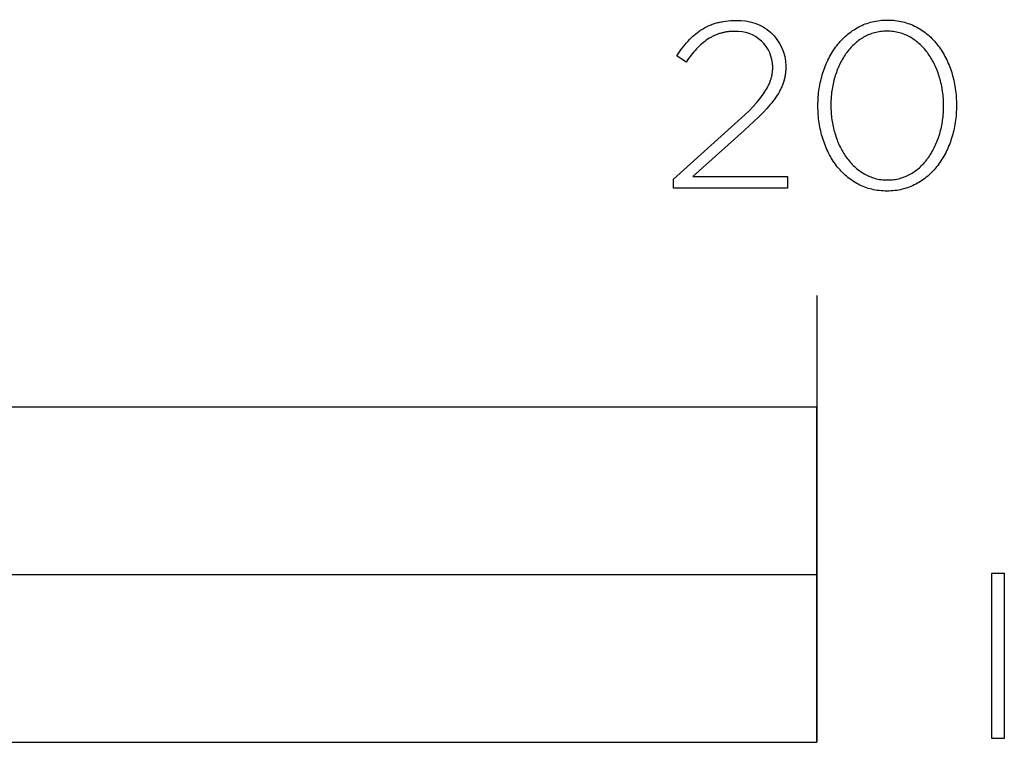
# Model space of a CAD drawing. Units: millimetres. Extents: x 108 to 5255, y -65 to 2656.
# Drawn here: x 551 to 639, y -65 to 0 of the extents above; entities that cross this region are included whole.
import ezdxf

# ---------------------------------------------------------------- set-up
doc = ezdxf.new("R2010")
doc.units = ezdxf.units.MM
doc.header["$LTSCALE"] = 23.1
doc.layers.add('FISHER_PAYKEL', color=7, linetype='Continuous', true_color=0x000000)

msp = doc.modelspace()

# ---------------------------------------------------------------- linework, layer by layer
at = {"layer": 'FISHER_PAYKEL'}
for p, q in [((611.946, -0.883), (612.025, -0.832)), ((612.025, -0.832), (612.105, -0.783)), ((612.105, -0.783), (612.187, -0.736)), ((612.187, -0.736), (612.269, -0.69)), ((612.269, -0.69), (612.352, -0.645)), ((612.352, -0.645), (612.436, -0.602)), ((612.436, -0.602), (612.522, -0.56)), ((612.522, -0.56), (612.609, -0.52)), ((612.609, -0.52), (612.696, -0.481)), ((612.696, -0.481), (612.785, -0.444)), ((612.785, -0.444), (612.876, -0.409)), ((612.876, -0.409), (612.967, -0.374)), ((612.967, -0.374), (613.06, -0.342)), ((613.06, -0.342), (613.154, -0.311)), ((613.154, -0.311), (613.25, -0.282)), ((613.25, -0.282), (613.347, -0.254)), ((613.347, -0.254), (613.445, -0.228)), ((613.445, -0.228), (613.545, -0.204)), ((613.545, -0.204), (613.646, -0.181)), ((613.646, -0.181), (613.748, -0.159)), ((613.748, -0.159), (613.852, -0.14)), ((613.852, -0.14), (613.958, -0.122)), ((613.958, -0.122), (614.174, -0.091)), ((614.174, -0.091), (614.396, -0.067)), ((614.396, -0.067), (614.625, -0.049)), ((614.625, -0.049), (614.861, -0.039)), ((614.861, -0.039), (615.104, -0.035)), ((610.794, -1.881), (610.929, -1.737)), ((610.929, -1.737), (611.065, -1.599)), ((611.065, -1.599), (611.204, -1.466)), ((611.204, -1.466), (611.346, -1.338)), ((611.346, -1.338), (611.491, -1.216)), ((611.491, -1.216), (611.639, -1.099)), ((611.639, -1.099), (611.715, -1.043)), ((611.715, -1.043), (611.791, -0.988)), ((611.791, -0.988), (611.868, -0.935)), ((611.868, -0.935), (611.946, -0.883)), ((612.558, -1.715), (612.427, -1.805)), ((612.69, -1.63), (612.558, -1.715)), ((612.757, -1.59), (612.69, -1.63)), ((612.825, -1.55), (612.757, -1.59)), ((612.893, -1.513), (612.825, -1.55)), ((612.962, -1.476), (612.893, -1.513)), ((613.031, -1.441), (612.962, -1.476)), ((613.101, -1.407), (613.031, -1.441)), ((613.171, -1.375), (613.101, -1.407)), ((613.242, -1.344), (613.171, -1.375)), ((613.314, -1.314), (613.242, -1.344)), ((613.386, -1.286), (613.314, -1.314)), ((613.459, -1.259), (613.386, -1.286)), ((613.533, -1.233), (613.459, -1.259)), ((613.607, -1.208), (613.533, -1.233)), ((613.683, -1.185), (613.607, -1.208)), ((613.758, -1.164), (613.683, -1.185)), ((613.835, -1.144), (613.758, -1.164)), ((613.912, -1.125), (613.835, -1.144)), ((613.99, -1.107), (613.912, -1.125)), ((614.069, -1.091), (613.99, -1.107)), ((614.149, -1.076), (614.069, -1.091)), ((614.23, -1.063), (614.149, -1.076)), ((614.311, -1.051), (614.23, -1.063)), ((614.393, -1.04), (614.311, -1.051)), ((614.476, -1.031), (614.393, -1.04)), ((614.645, -1.017), (614.476, -1.031)), ((614.994, -1.006), (614.645, -1.017)), ((610.153, -2.674), (610.278, -2.505)), ((610.278, -2.505), (610.405, -2.342)), ((610.405, -2.342), (610.533, -2.183)), ((610.533, -2.183), (610.663, -2.03)), ((610.663, -2.03), (610.794, -1.881)), ((611.557, -2.577), (611.437, -2.708)), ((611.677, -2.452), (611.557, -2.577)), ((611.799, -2.331), (611.677, -2.452)), ((611.922, -2.216), (611.799, -2.331)), ((612.046, -2.105), (611.922, -2.216)), ((612.171, -2), (612.046, -2.105)), ((612.298, -1.9), (612.171, -2)), ((612.427, -1.805), (612.298, -1.9)), ((609.784, -3.207), (610.029, -2.847)), ((610.616, -3.757), (609.784, -3.207)), ((610.029, -2.847), (610.153, -2.674)), ((610.849, -3.433), (610.616, -3.757)), ((611.083, -3.128), (610.849, -3.433)), ((611.2, -2.983), (611.083, -3.128)), ((611.318, -2.843), (611.2, -2.983)), ((611.437, -2.708), (611.318, -2.843)), ((618.364, -4.468), (618.368, -4.395)), ((618.368, -4.395), (618.371, -4.323)), ((618.371, -4.323), (618.373, -4.25)), ((618.373, -4.25), (618.374, -4.177)), ((619.545, -4.326), (619.541, -4.419)), ((619.549, -4.096), (619.545, -4.326)), ((618.201, -5.316), (618.223, -5.246)), ((618.223, -5.246), (618.243, -5.175)), ((618.243, -5.175), (618.261, -5.105)), ((618.261, -5.105), (618.279, -5.035)), ((618.279, -5.035), (618.294, -4.965)), ((618.294, -4.965), (618.308, -4.894)), ((618.308, -4.894), (618.321, -4.824)), ((618.321, -4.824), (618.332, -4.753)), ((618.332, -4.753), (618.342, -4.682)), ((618.342, -4.682), (618.351, -4.611)), ((618.351, -4.611), (618.358, -4.539)), ((618.358, -4.539), (618.364, -4.468)), ((619.429, -5.219), (619.408, -5.305)), ((619.448, -5.133), (619.429, -5.219)), ((619.466, -5.046), (619.448, -5.133)), ((619.481, -4.959), (619.466, -5.046)), ((619.496, -4.871), (619.481, -4.959)), ((619.508, -4.782), (619.496, -4.871)), ((619.519, -4.692), (619.508, -4.782)), ((619.528, -4.602), (619.519, -4.692)), ((619.535, -4.511), (619.528, -4.602)), ((619.541, -4.419), (619.535, -4.511)), ((617.82, -6.167), (617.9, -6.023)), ((617.9, -6.023), (617.973, -5.88)), ((617.973, -5.88), (618.007, -5.809)), ((618.007, -5.809), (618.04, -5.738)), ((618.04, -5.738), (618.071, -5.667)), ((618.071, -5.667), (618.1, -5.597)), ((618.1, -5.597), (618.128, -5.526)), ((618.128, -5.526), (618.154, -5.456)), ((618.154, -5.456), (618.178, -5.386)), ((618.178, -5.386), (618.201, -5.316)), ((619.099, -6.143), (619.058, -6.225)), ((619.138, -6.06), (619.099, -6.143)), ((619.175, -5.977), (619.138, -6.06)), ((619.211, -5.894), (619.175, -5.977)), ((619.244, -5.811), (619.211, -5.894)), ((619.276, -5.727), (619.244, -5.811)), ((619.306, -5.644), (619.276, -5.727)), ((619.334, -5.56), (619.306, -5.644)), ((619.36, -5.475), (619.334, -5.56)), ((619.385, -5.39), (619.36, -5.475)), ((619.408, -5.305), (619.385, -5.39)), ((617.188, -7.072), (617.312, -6.915)), ((617.312, -6.915), (617.428, -6.761)), ((617.428, -6.761), (617.537, -6.61)), ((617.537, -6.61), (617.638, -6.46)), ((617.638, -6.46), (617.732, -6.313)), ((617.732, -6.313), (617.82, -6.167)), ((618.664, -6.887), (618.547, -7.054)), ((618.774, -6.721), (618.664, -6.887)), ((618.876, -6.555), (618.774, -6.721)), ((618.971, -6.39), (618.876, -6.555)), ((619.016, -6.308), (618.971, -6.39)), ((619.058, -6.225), (619.016, -6.308)), ((616.279, -8.078), (616.615, -7.728)), ((616.615, -7.728), (616.918, -7.393)), ((616.918, -7.393), (617.057, -7.231)), ((617.057, -7.231), (617.188, -7.072)), ((617.841, -7.916), (617.502, -8.278)), ((617.998, -7.739), (617.841, -7.916)), ((618.147, -7.565), (617.998, -7.739)), ((618.288, -7.393), (618.147, -7.565)), ((618.422, -7.222), (618.288, -7.393)), ((618.547, -7.054), (618.422, -7.222)), ((609.484, -14.228), (615.909, -8.445)), ((615.909, -8.445), (616.279, -8.078)), ((617.13, -8.655), (616.724, -9.047)), ((617.502, -8.278), (617.13, -8.655)), ((616.724, -9.047), (615.809, -9.892)), ((615.809, -9.892), (611.237, -13.995)), ((611.237, -13.995), (619.7, -13.995)), ((619.7, -13.995), (619.7, -15.053)), ((609.484, -15.053), (609.484, -14.228)), ((619.7, -15.053), (609.484, -15.053)), ((622.324, -24.653), (622.324, -64.654))]:
    msp.add_line(p, q, dxfattribs=at)
for points in [[(622.418, -7.691), (622.418, -7.648), (622.42, -7.457), (622.425, -7.267), (622.434, -7.078), (622.446, -6.89), (622.462, -6.702), (622.481, -6.516), (622.504, -6.331), (622.53, -6.147), (622.559, -5.965), (622.591, -5.784), (622.627, -5.604), (622.666, -5.426), (622.709, -5.249), (622.755, -5.074), (622.803, -4.901), (622.855, -4.73), (622.911, -4.56), (622.969, -4.393), (623.03, -4.227), (623.095, -4.063), (623.163, -3.902), (623.233, -3.743), (623.307, -3.586), (623.384, -3.431), (623.463, -3.279), (623.546, -3.13), (623.632, -2.983), (623.72, -2.838), (623.811, -2.696), (623.906, -2.558), (624.003, -2.421), (624.102, -2.288), (624.205, -2.158), (624.311, -2.031), (624.419, -1.907), (624.53, -1.786), (624.643, -1.669), (624.759, -1.555), (624.878, -1.444), (625, -1.337), (625.124, -1.233), (625.25, -1.133), (625.38, -1.036), (625.511, -0.944), (625.646, -0.855), (625.782, -0.77), (625.922, -0.689), (626.063, -0.612), (626.207, -0.539), (626.354, -0.471), (626.502, -0.407), (626.654, -0.347), (626.807, -0.291), (626.963, -0.24), (627.121, -0.193), (627.281, -0.151), (627.444, -0.114), (627.608, -0.081), (627.775, -0.054), (627.944, -0.031), (628.115, -0.013), (628.289, 0), (628.464, 0.008), (628.641, 0.01), (628.819, 0.008), (628.994, 0), (629.167, -0.013), (629.337, -0.03), (629.506, -0.053), (629.672, -0.08), (629.837, -0.112), (629.999, -0.149), (630.158, -0.191), (630.316, -0.237), (630.471, -0.288), (630.623, -0.343), (630.774, -0.402), (630.922, -0.466), (631.067, -0.534), (631.21, -0.606), (631.351, -0.682), (631.489, -0.762), (631.625, -0.846), (631.758, -0.934), (631.889, -1.026), (632.017, -1.121), (632.143, -1.22), (632.266, -1.323), (632.386, -1.43), (632.504, -1.539), (632.619, -1.653), (632.732, -1.769), (632.841, -1.889), (632.949, -2.012), (633.053, -2.138), (633.154, -2.267), (633.253, -2.399), (633.349, -2.534), (633.442, -2.672), (633.532, -2.813), (633.62, -2.957), (633.704, -3.103), (633.786, -3.251), (633.864, -3.402), (633.94, -3.556), (634.013, -3.712), (634.082, -3.87), (634.149, -4.031), (634.213, -4.194), (634.273, -4.358), (634.331, -4.525), (634.385, -4.694), (634.436, -4.865), (634.485, -5.037), (634.529, -5.211), (634.571, -5.387), (634.61, -5.565), (634.645, -5.744), (634.677, -5.925), (634.706, -6.107), (634.731, -6.29), (634.753, -6.475), (634.772, -6.661), (634.787, -6.848), (634.799, -7.036), (634.808, -7.225), (634.813, -7.415), (634.815, -7.606), (634.815, -7.648), (634.813, -7.839), (634.808, -8.03), (634.799, -8.219), (634.787, -8.408), (634.771, -8.595), (634.752, -8.781), (634.73, -8.966), (634.704, -9.15), (634.675, -9.333), (634.642, -9.514), (634.606, -9.694), (634.567, -9.872), (634.525, -10.049), (634.479, -10.224), (634.43, -10.397), (634.379, -10.568), (634.323, -10.738), (634.265, -10.906), (634.204, -11.071), (634.139, -11.235), (634.072, -11.396), (634.001, -11.555), (633.927, -11.712), (633.851, -11.867), (633.771, -12.019), (633.689, -12.169), (633.603, -12.316), (633.515, -12.46), (633.424, -12.602), (633.329, -12.741), (633.232, -12.877), (633.133, -13.01), (633.03, -13.14), (632.925, -13.267), (632.817, -13.391), (632.706, -13.512), (632.593, -13.629), (632.476, -13.743), (632.358, -13.854), (632.236, -13.961), (632.112, -14.065), (631.986, -14.165), (631.856, -14.261), (631.725, -14.354), (631.591, -14.442), (631.454, -14.527), (631.315, -14.608), (631.173, -14.685), (631.029, -14.758), (630.883, -14.826), (630.734, -14.89), (630.583, -14.95), (630.43, -15.006), (630.274, -15.057), (630.116, -15.104), (629.956, -15.146), (629.793, -15.183), (629.629, -15.215), (629.462, -15.243), (629.293, -15.266), (629.122, -15.284), (628.948, -15.297), (628.773, -15.305), (628.596, -15.307), (628.418, -15.305), (628.243, -15.297), (628.07, -15.284), (627.899, -15.266), (627.731, -15.244), (627.564, -15.216), (627.4, -15.184), (627.238, -15.147), (627.079, -15.106), (626.921, -15.06), (626.766, -15.009), (626.613, -14.954), (626.463, -14.895), (626.315, -14.831), (626.169, -14.764), (626.026, -14.692), (625.885, -14.615), (625.747, -14.535), (625.611, -14.451), (625.478, -14.363), (625.347, -14.272), (625.219, -14.176), (625.093, -14.077), (624.97, -13.974), (624.849, -13.868), (624.731, -13.758), (624.616, -13.645), (624.504, -13.529), (624.394, -13.409), (624.287, -13.286), (624.182, -13.16), (624.081, -13.031), (623.982, -12.899), (623.886, -12.764), (623.793, -12.626), (623.703, -12.485), (623.615, -12.342), (623.531, -12.196), (623.449, -12.047), (623.37, -11.896), (623.294, -11.742), (623.222, -11.586), (623.152, -11.428), (623.085, -11.267), (623.021, -11.105), (622.961, -10.94), (622.903, -10.773), (622.849, -10.604), (622.797, -10.433), (622.749, -10.261), (622.704, -10.087), (622.663, -9.911), (622.624, -9.733), (622.589, -9.554), (622.557, -9.373), (622.528, -9.191), (622.502, -9.007), (622.48, -8.823), (622.461, -8.637), (622.446, -8.449), (622.434, -8.261), (622.425, -8.072), (622.42, -7.882)], [(633.661, -7.691), (633.661, -7.648), (633.66, -7.487), (633.656, -7.326), (633.649, -7.165), (633.639, -7.005), (633.626, -6.845), (633.61, -6.687), (633.592, -6.529), (633.571, -6.371), (633.547, -6.215), (633.52, -6.06), (633.491, -5.905), (633.459, -5.752), (633.425, -5.6), (633.388, -5.449), (633.348, -5.3), (633.305, -5.152), (633.26, -5.005), (633.213, -4.86), (633.163, -4.716), (633.11, -4.574), (633.055, -4.434), (632.998, -4.295), (632.938, -4.158), (632.875, -4.024), (632.81, -3.891), (632.743, -3.76), (632.673, -3.631), (632.601, -3.505), (632.527, -3.381), (632.45, -3.259), (632.371, -3.14), (632.29, -3.023), (632.206, -2.908), (632.121, -2.796), (632.033, -2.687), (631.942, -2.58), (631.85, -2.477), (631.755, -2.376), (631.658, -2.278), (631.56, -2.183), (631.459, -2.091), (631.355, -2.003), (631.25, -1.917), (631.143, -1.835), (631.034, -1.756), (630.922, -1.681), (630.809, -1.609), (630.694, -1.54), (630.577, -1.476), (630.457, -1.415), (630.336, -1.357), (630.213, -1.304), (630.088, -1.254), (629.962, -1.208), (629.833, -1.167), (629.703, -1.129), (629.57, -1.096), (629.436, -1.067), (629.3, -1.042), (629.163, -1.021), (629.024, -1.005), (628.883, -0.994), (628.74, -0.987), (628.596, -0.984), (628.451, -0.987), (628.309, -0.994), (628.168, -1.005), (628.029, -1.021), (627.892, -1.041), (627.757, -1.066), (627.623, -1.095), (627.492, -1.128), (627.362, -1.165), (627.234, -1.206), (627.108, -1.251), (626.983, -1.3), (626.861, -1.353), (626.741, -1.41), (626.622, -1.47), (626.506, -1.534), (626.391, -1.602), (626.279, -1.673), (626.169, -1.748), (626.06, -1.826), (625.954, -1.907), (625.85, -1.992), (625.748, -2.08), (625.648, -2.171), (625.55, -2.265), (625.454, -2.362), (625.36, -2.462), (625.269, -2.564), (625.18, -2.67), (625.093, -2.778), (625.008, -2.889), (624.925, -3.003), (624.845, -3.119), (624.767, -3.237), (624.691, -3.358), (624.618, -3.481), (624.547, -3.607), (624.478, -3.735), (624.412, -3.864), (624.348, -3.996), (624.287, -4.13), (624.228, -4.266), (624.171, -4.404), (624.117, -4.543), (624.065, -4.684), (624.016, -4.827), (623.969, -4.971), (623.925, -5.117), (623.883, -5.265), (623.844, -5.414), (623.808, -5.564), (623.774, -5.715), (623.742, -5.868), (623.714, -6.021), (623.688, -6.176), (623.664, -6.332), (623.644, -6.489), (623.626, -6.646), (623.61, -6.805), (623.598, -6.964), (623.581, -7.284), (623.576, -7.606), (623.576, -7.648), (623.577, -7.809), (623.581, -7.969), (623.588, -8.129), (623.598, -8.288), (623.611, -8.446), (623.627, -8.604), (623.645, -8.762), (623.666, -8.918), (623.69, -9.074), (623.716, -9.229), (623.745, -9.383), (623.777, -9.535), (623.812, -9.687), (623.849, -9.838), (623.889, -9.987), (623.931, -10.135), (623.976, -10.281), (624.023, -10.426), (624.073, -10.57), (624.126, -10.712), (624.181, -10.852), (624.238, -10.991), (624.298, -11.127), (624.361, -11.262), (624.426, -11.395), (624.493, -11.526), (624.562, -11.655), (624.634, -11.781), (624.709, -11.906), (624.785, -12.028), (624.864, -12.148), (624.946, -12.265), (625.029, -12.38), (625.115, -12.492), (625.203, -12.601), (625.293, -12.708), (625.386, -12.812), (625.48, -12.913), (625.577, -13.012), (625.676, -13.107), (625.777, -13.199), (625.88, -13.288), (625.985, -13.374), (626.092, -13.457), (626.202, -13.536), (626.313, -13.612), (626.426, -13.684), (626.542, -13.753), (626.659, -13.818), (626.778, -13.879), (626.899, -13.937), (627.022, -13.991), (627.147, -14.041), (627.274, -14.087), (627.403, -14.129), (627.533, -14.166), (627.666, -14.2), (627.8, -14.229), (627.936, -14.254), (628.073, -14.275), (628.213, -14.291), (628.354, -14.303), (628.497, -14.31), (628.641, -14.312), (628.786, -14.31), (628.928, -14.303), (629.069, -14.292), (629.208, -14.276), (629.345, -14.255), (629.481, -14.23), (629.615, -14.201), (629.746, -14.168), (629.876, -14.131), (630.004, -14.09), (630.131, -14.044), (630.255, -13.995), (630.377, -13.942), (630.498, -13.885), (630.616, -13.824), (630.732, -13.759), (630.847, -13.691), (630.959, -13.62), (631.07, -13.545), (631.178, -13.466), (631.285, -13.385), (631.389, -13.3), (631.491, -13.212), (631.591, -13.12), (631.689, -13.026), (631.785, -12.929), (631.878, -12.829), (631.97, -12.725), (632.059, -12.62), (632.146, -12.511), (632.23, -12.4), (632.313, -12.286), (632.393, -12.17), (632.471, -12.051), (632.547, -11.93), (632.62, -11.806), (632.691, -11.681), (632.76, -11.553), (632.826, -11.423), (632.89, -11.291), (632.951, -11.157), (633.01, -11.021), (633.067, -10.884), (633.121, -10.744), (633.173, -10.603), (633.222, -10.461), (633.268, -10.316), (633.313, -10.17), (633.354, -10.023), (633.393, -9.875), (633.43, -9.725), (633.464, -9.574), (633.495, -9.422), (633.523, -9.268), (633.549, -9.114), (633.573, -8.959), (633.593, -8.803), (633.611, -8.646), (633.627, -8.488), (633.639, -8.33), (633.649, -8.171), (633.656, -8.011), (633.66, -7.851)], [(114.322, -64.653), (622.322, -64.653), (622.322, -34.653), (114.322, -34.653)], [(368.322, -64.653), (622.322, -64.653), (622.322, -49.653), (368.322, -49.653)], [(637.982, -49.498), (639.093, -49.498), (639.093, -64.304), (637.982, -64.304)]]:
    msp.add_lwpolyline(points, close=True, dxfattribs=at)
at = {"layer": 'FISHER_PAYKEL', "extrusion": (0, 0, -1)}
msp.add_arc((-615.377, -4.199), 4.173, 86.24515, 178.57775, dxfattribs=at)
at = {"layer": 'FISHER_PAYKEL'}
msp.add_arc((615.159, -4.216), 3.215, 0.699, 92.94054, dxfattribs=at)

doc.saveas('drawing.dxf')
